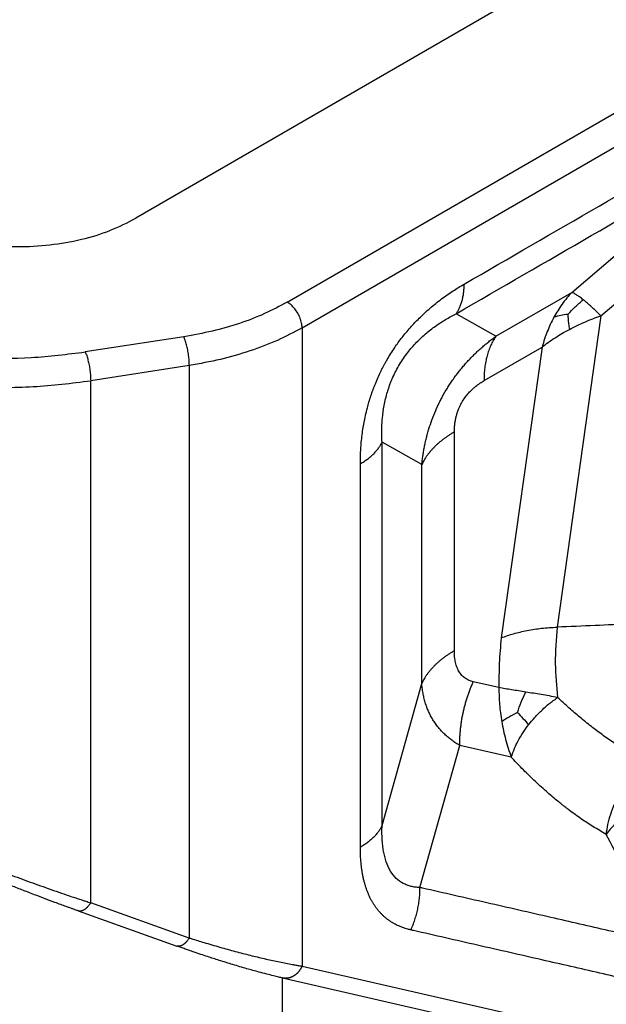
# Model space of a CAD drawing. Units: millimetres. Extents: x 1345 to 1642, y 0 to 210.
# Drawn here: x 1370 to 1374, y 30 to 37 of the extents above; entities that cross this region are included whole.
import ezdxf

# ---------------------------------------------------------------- set-up
doc = ezdxf.new("R2010")
doc.units = ezdxf.units.MM

msp = doc.modelspace()

# ---------------------------------------------------------------- linework, layer by layer
at = {"color": 2, "linetype": 'Continuous'}
for p, q in [((1375.7674, 38.2368), (1370.8141, 35.3699)), ((1371.8976, 34.7693), (1376.828, 37.6229)), ((1372.0037, 34.5856), (1376.9341, 37.4392)), ((1373.9322, 34.8386), (1374.3942, 35.2327)), ((1374.1411, 34.6724), (1374.6032, 35.0665)), ((1373.3901, 34.5249), (1373.9322, 34.8386)), ((1373.3901, 34.5249), (1373.1059, 34.6865)), ((1374.1411, 34.6724), (1373.8279, 32.4425)), ((1372.0037, 34.5856), (1372.0037, 30.0153)), ((1371.1579, 34.5221), (1370.4527, 34.4127)), ((1373.3049, 34.2073), (1373.7205, 34.4478)), ((1373.7205, 34.4478), (1373.428, 32.3653)), ((1371.1967, 34.3159), (1370.4915, 34.2066)), ((1371.1967, 34.3159), (1371.1967, 30.2167)), ((1370.4915, 30.4684), (1370.4915, 34.2066)), ((1373.0927, 32.2734), (1373.0927, 33.8398)), ((1372.8598, 33.6063), (1372.5756, 33.7679)), ((1372.8598, 32.0399), (1372.8598, 33.6063)), ((1372.5756, 31.0223), (1372.8598, 32.0399)), ((1373.4119, 32.0094), (1373.2284, 32.0514)), ((1372.847, 30.5782), (1373.1312, 31.5958)), ((1373.5, 31.5114), (1373.1312, 31.5958)), ((1371.1967, 30.2167), (1370.4915, 30.4684)), ((1370.4023, 30.411), (1371.1075, 30.1593)), ((1372.0037, 30.0153), (1375.5917, 29.1945)), ((1371.8604, 29.9313), (1371.8604, 28.0715)), ((1371.8641, 29.9305), (1375.4522, 29.1097))]:
    msp.add_line(p, q, dxfattribs=at)
for points, knots in [([(1373.1628, 34.8982), (1373.4848, 35.0846), (1374.1287, 35.4573), (1375.0947, 36.0164), (1376.0606, 36.5754), (1376.7046, 36.9482), (1377.0266, 37.1345)], [0, 0, 0, 0, 1.116072, 2.232144, 3.348215, 4.464286, 4.464286, 4.464286, 4.464286]), ([(1373.1059, 34.6865), (1373.4279, 34.8728), (1374.0719, 35.2456), (1375.0378, 35.8046), (1376.0038, 36.3637), (1376.6477, 36.7364), (1376.9697, 36.9228)], [0, 0, 0, 0, 1.116069, 2.232138, 3.348209, 4.46428, 4.46428, 4.46428, 4.46428]), ([(1369.117, 35.3699), (1369.1769, 35.3393), (1369.3012, 35.2755), (1369.5092, 35.2144), (1369.7329, 35.1751), (1369.9656, 35.1622), (1370.1983, 35.1751), (1370.4219, 35.2144), (1370.6299, 35.2755), (1370.7543, 35.3393), (1370.8141, 35.3699)], [0, 0, 0, 0, 0.201315, 0.41848, 0.647035, 0.881523, 1.116011, 1.344566, 1.561731, 1.763046, 1.763046, 1.763046, 1.763046]), ([(1372.4203, 33.6123), (1372.4203, 33.6194), (1372.4204, 33.635), (1372.4209, 33.6584), (1372.4217, 33.6826), (1372.4232, 33.7142), (1372.4261, 33.7549), (1372.4312, 33.8057), (1372.4381, 33.8568), (1372.4467, 33.9075), (1372.4572, 33.959), (1372.469, 34.0081), (1372.4822, 34.0554), (1372.4934, 34.0913), (1372.5033, 34.1205), (1372.5109, 34.1416), (1372.519, 34.1632), (1372.5309, 34.1936), (1372.5467, 34.2305), (1372.5638, 34.2671), (1372.5774, 34.2946), (1372.5884, 34.3157), (1372.5997, 34.3364), (1372.6243, 34.3801), (1372.6629, 34.4415), (1372.7091, 34.5049), (1372.7474, 34.5525), (1372.7779, 34.5881), (1372.8094, 34.6223), (1372.8555, 34.6693), (1372.918, 34.7269), (1372.9997, 34.7921), (1373.0811, 34.8492), (1373.1363, 34.8824), (1373.1628, 34.8982)], [0, 0, 0, 0, 0.021517, 0.046632, 0.070314, 0.094252, 0.141274, 0.192762, 0.247385, 0.296127, 0.346998, 0.404834, 0.447819, 0.49426, 0.517622, 0.540119, 0.561705, 0.586786, 0.638199, 0.681985, 0.707928, 0.730225, 0.75345, 0.778665, 0.880473, 0.970931, 1.013836, 1.063751, 1.111565, 1.153342, 1.261244, 1.366009, 1.466865, 1.559299, 1.559299, 1.559299, 1.559299]), ([(1373.1059, 34.6865), (1373.1082, 34.6898), (1373.1128, 34.6965), (1373.119, 34.707), (1373.125, 34.718), (1373.1305, 34.7295), (1373.1356, 34.7415), (1373.1403, 34.7539), (1373.1446, 34.7668), (1373.1484, 34.78), (1373.1518, 34.7937), (1373.1547, 34.8077), (1373.1572, 34.8221), (1373.1593, 34.8368), (1373.1608, 34.8518), (1373.162, 34.8671), (1373.1626, 34.8826), (1373.1627, 34.893), (1373.1628, 34.8982)], [0, 0, 0, 0, 0.0120234, 0.0242792, 0.0367782, 0.049529, 0.0625384, 0.0758114, 0.0893505, 0.1031564, 0.1172279, 0.1315613, 0.1461514, 0.160991, 0.176071, 0.1913809, 0.2069085, 0.2226403, 0.2226403, 0.2226403, 0.2226403]), ([(1373.9322, 34.8386), (1373.9207, 34.826), (1373.8965, 34.7994), (1373.8632, 34.7557), (1373.8321, 34.7095), (1373.8141, 34.6773), (1373.8054, 34.6618)], [0, 0, 0, 0, 0.0511987, 0.1076919, 0.1647407, 0.2181457, 0.2181457, 0.2181457, 0.2181457]), ([(1374.0149, 34.7864), (1374.0059, 34.7934), (1373.9903, 34.8055), (1373.9675, 34.821), (1373.9492, 34.832), (1373.937, 34.8367), (1373.9322, 34.8386)], [0, 0, 0, 0, 0.034461, 0.05899051, 0.0828009, 0.09823497, 0.09823497, 0.09823497, 0.09823497]), ([(1371.8976, 34.7693), (1371.8441, 34.7406), (1371.7339, 34.6817), (1371.5538, 34.6142), (1371.3608, 34.5582), (1371.2263, 34.5343), (1371.1579, 34.5221)], [0, 0, 0, 0, 0.181976, 0.3743843, 0.575687, 0.7839703, 0.7839703, 0.7839703, 0.7839703]), ([(1372.0037, 34.5856), (1372.0029, 34.5969), (1372.0013, 34.6206), (1371.99, 34.6558), (1371.9735, 34.6906), (1371.9517, 34.7223), (1371.9268, 34.7496), (1371.907, 34.7629), (1371.8976, 34.7693)], [0, 0, 0, 0, 0.0339443, 0.071121, 0.1100492, 0.14899, 0.1862028, 0.2202009, 0.2202009, 0.2202009, 0.2202009]), ([(1373.9047, 34.6818), (1373.9219, 34.6997), (1373.9572, 34.7361), (1373.9954, 34.7694), (1374.0149, 34.7864)], [0, 0, 0, 0, 0.0743982, 0.1520045, 0.1520045, 0.1520045, 0.1520045]), ([(1374.1411, 34.6724), (1374.1286, 34.6845), (1374.1065, 34.7061), (1374.0745, 34.7356), (1374.0451, 34.7617), (1374.0252, 34.778), (1374.0149, 34.7864)], [0, 0, 0, 0, 0.0521929, 0.0928582, 0.1303045, 0.1701096, 0.1701096, 0.1701096, 0.1701096]), ([(1368.2793, 34.7498), (1368.3783, 34.6984), (1368.5833, 34.5918), (1368.924, 34.4827), (1369.2907, 34.4052), (1369.6752, 34.3672), (1370.0657, 34.3648), (1370.3241, 34.3968), (1370.4527, 34.4127)], [0, 0, 0, 0, 0.334, 0.692117, 1.068754, 1.457002, 1.849203, 2.237452, 2.237452, 2.237452, 2.237452]), ([(1372.5756, 33.7679), (1372.5749, 33.783), (1372.5735, 33.811), (1372.5733, 33.853), (1372.5746, 33.8953), (1372.5789, 33.9543), (1372.5897, 34.0323), (1372.6063, 34.1015), (1372.6214, 34.1492), (1372.6297, 34.1733), (1372.6387, 34.1971), (1372.6518, 34.2289), (1372.6694, 34.2667), (1372.7023, 34.3277), (1372.7487, 34.3978), (1372.8138, 34.475), (1372.8832, 34.5412), (1372.9559, 34.5978), (1373.0292, 34.646), (1373.0801, 34.6729), (1373.1059, 34.6865)], [0, 0, 0, 0, 0.045214, 0.08403, 0.126194, 0.17201, 0.261477, 0.362172, 0.385019, 0.411394, 0.438658, 0.461555, 0.514429, 0.563794, 0.669303, 0.765781, 0.866146, 0.956604, 1.041696, 1.129182, 1.129182, 1.129182, 1.129182]), ([(1373.8054, 34.6618), (1373.7964, 34.6444), (1373.7791, 34.6107), (1373.7571, 34.5588), (1373.7372, 34.505), (1373.7263, 34.4675), (1373.7205, 34.4478)], [0, 0, 0, 0, 0.0586693, 0.1136622, 0.1690036, 0.2306634, 0.2306634, 0.2306634, 0.2306634]), ([(1373.9047, 34.6818), (1373.8876, 34.6798), (1373.8539, 34.6759), (1373.8214, 34.6664), (1373.8054, 34.6618)], [0, 0, 0, 0, 0.0514655, 0.1014326, 0.1014326, 0.1014326, 0.1014326]), ([(1373.9047, 34.6818), (1373.9051, 34.6705), (1373.9061, 34.6481), (1373.9095, 34.6122), (1373.9133, 34.5878), (1373.9154, 34.5743)], [0, 0, 0, 0, 0.0340416, 0.0671624, 0.1081378, 0.1081378, 0.1081378, 0.1081378]), ([(1373.9154, 34.5743), (1373.934, 34.5839), (1373.9701, 34.6024), (1374.0259, 34.6277), (1374.0825, 34.6511), (1374.1215, 34.6653), (1374.1411, 34.6724)], [0, 0, 0, 0, 0.0626953, 0.1218932, 0.1837274, 0.2463088, 0.2463088, 0.2463088, 0.2463088]), ([(1368.1733, 34.5661), (1368.2788, 34.5112), (1368.4975, 34.3975), (1368.8609, 34.2812), (1369.2521, 34.1985), (1369.6622, 34.158), (1370.0787, 34.1555), (1370.3544, 34.1896), (1370.4915, 34.2066)], [0, 0, 0, 0, 0.356267, 0.738258, 1.140004, 1.554136, 1.972484, 2.386615, 2.386615, 2.386615, 2.386615]), ([(1372.0037, 34.5856), (1371.9453, 34.5543), (1371.8251, 34.4901), (1371.6286, 34.4164), (1371.4181, 34.3553), (1371.2714, 34.3292), (1371.1967, 34.3159)], [0, 0, 0, 0, 0.1985192, 0.4084193, 0.6280221, 0.8552403, 0.8552403, 0.8552403, 0.8552403]), ([(1373.7205, 34.4478), (1373.7347, 34.4588), (1373.7649, 34.4822), (1373.8119, 34.514), (1373.8625, 34.5454), (1373.8971, 34.5643), (1373.9154, 34.5743)], [0, 0, 0, 0, 0.0540205, 0.114224, 0.1702156, 0.2326307, 0.2326307, 0.2326307, 0.2326307]), ([(1371.1967, 34.3159), (1371.1965, 34.3274), (1371.1959, 34.3516), (1371.1918, 34.3887), (1371.1858, 34.4266), (1371.1779, 34.4626), (1371.1692, 34.4945), (1371.1614, 34.5135), (1371.1579, 34.5221)], [0, 0, 0, 0, 0.0345423, 0.0726198, 0.1117695, 0.1494445, 0.1832136, 0.2109685, 0.2109685, 0.2109685, 0.2109685]), ([(1372.8598, 33.6063), (1372.8609, 33.6163), (1372.8631, 33.6376), (1372.8673, 33.6684), (1372.8724, 33.7007), (1372.8782, 33.7317), (1372.885, 33.7645), (1372.8912, 33.7905), (1372.8969, 33.8127), (1372.9014, 33.8292), (1372.9062, 33.8462), (1372.9158, 33.8782), (1372.9323, 33.9274), (1372.9536, 33.9809), (1372.9732, 34.0248), (1372.9884, 34.0562), (1373.0051, 34.0886), (1373.023, 34.1208), (1373.0419, 34.1526), (1373.0609, 34.1826), (1373.0807, 34.212), (1373.1011, 34.2406), (1373.1231, 34.2696), (1373.1449, 34.2966), (1373.1681, 34.3239), (1373.192, 34.3505), (1373.2163, 34.3759), (1373.2395, 34.3991), (1373.2631, 34.4214), (1373.2883, 34.4442), (1373.314, 34.4661), (1373.3398, 34.4871), (1373.3646, 34.5063), (1373.3821, 34.519), (1373.3901, 34.5249)], [0, 0, 0, 0, 0.030168, 0.064069, 0.093265, 0.12836, 0.158554, 0.193857, 0.208552, 0.227365, 0.245126, 0.261375, 0.327713, 0.400732, 0.434017, 0.471945, 0.505209, 0.543677, 0.582224, 0.616198, 0.650365, 0.688278, 0.721776, 0.759442, 0.792348, 0.829352, 0.866726, 0.897787, 0.927714, 0.964171, 0.999642, 1.029135, 1.063861, 1.09381, 1.09381, 1.09381, 1.09381]), ([(1373.3901, 34.5249), (1373.3867, 34.5199), (1373.3799, 34.5099), (1373.3705, 34.4941), (1373.3616, 34.4776), (1373.3533, 34.4603), (1373.3456, 34.4424), (1373.3385, 34.4237), (1373.3321, 34.4045), (1373.3264, 34.3846), (1373.3213, 34.3641), (1373.3169, 34.343), (1373.3132, 34.3215), (1373.3101, 34.2994), (1373.3078, 34.2769), (1373.3061, 34.254), (1373.3051, 34.2308), (1373.3049, 34.2151), (1373.3049, 34.2073)], [0, 0, 0, 0, 0.0180354, 0.0364196, 0.0551685, 0.0742952, 0.09381, 0.1137199, 0.1340291, 0.1547386, 0.1758463, 0.1973469, 0.2192325, 0.2414922, 0.2641126, 0.2870776, 0.3103693, 0.3339672, 0.3339672, 0.3339672, 0.3339672]), ([(1370.4527, 34.4127), (1370.4562, 34.4042), (1370.464, 34.3852), (1370.4727, 34.3532), (1370.4806, 34.3172), (1370.4865, 34.2793), (1370.4906, 34.2423), (1370.4912, 34.2181), (1370.4915, 34.2066)], [0, 0, 0, 0, 0.0277548, 0.061524, 0.0991989, 0.1383487, 0.1764262, 0.2109685, 0.2109685, 0.2109685, 0.2109685]), ([(1373.0927, 33.8398), (1373.0929, 33.8488), (1373.0932, 33.867), (1373.0953, 33.8902), (1373.0977, 33.9087), (1373.0994, 33.9192), (1373.1007, 33.9258), (1373.1014, 33.9295), (1373.1021, 33.933), (1373.1031, 33.9377), (1373.1044, 33.9433), (1373.1076, 33.9566), (1373.1132, 33.9764), (1373.1218, 34.0001), (1373.1306, 34.0206), (1373.1388, 34.0372), (1373.1503, 34.0583), (1373.1666, 34.0838), (1373.1894, 34.1131), (1373.2079, 34.1328), (1373.2202, 34.1445), (1373.2251, 34.1491), (1373.2305, 34.154), (1373.2374, 34.16), (1373.247, 34.1679), (1373.2602, 34.1781), (1373.2753, 34.1888), (1373.2908, 34.1989), (1373.3005, 34.2047), (1373.3049, 34.2073)], [0, 0, 0, 0, 0.0268696, 0.0546451, 0.0697404, 0.082943, 0.0864868, 0.0900565, 0.0942479, 0.0971793, 0.1043191, 0.1114808, 0.1382825, 0.1659737, 0.1869041, 0.2054438, 0.2213829, 0.2590492, 0.2960616, 0.3326006, 0.3398591, 0.3470874, 0.352922, 0.3614653, 0.3747409, 0.3900677, 0.4116318, 0.4302931, 0.4454831, 0.4454831, 0.4454831, 0.4454831]), ([(1373.0927, 33.8398), (1373.086, 33.8358), (1373.0725, 33.8279), (1373.0528, 33.8153), (1373.0338, 33.8024), (1373.0155, 33.789), (1372.9979, 33.7753), (1372.981, 33.7612), (1372.965, 33.7468), (1372.9497, 33.7321), (1372.9353, 33.7172), (1372.9218, 33.7019), (1372.9092, 33.6864), (1372.8974, 33.6708), (1372.8866, 33.6549), (1372.8767, 33.6389), (1372.8677, 33.6227), (1372.8624, 33.6118), (1372.8598, 33.6063)], [0, 0, 0, 0, 0.0236431, 0.0469823, 0.0699971, 0.0926695, 0.1149835, 0.1369254, 0.1584845, 0.1796524, 0.2004239, 0.2207969, 0.240772, 0.2603531, 0.2795473, 0.2983645, 0.3168175, 0.334922, 0.334922, 0.334922, 0.334922]), ([(1372.4203, 33.6123), (1372.4248, 33.6149), (1372.4338, 33.6202), (1372.4469, 33.6286), (1372.4596, 33.6372), (1372.4718, 33.6461), (1372.4836, 33.6553), (1372.4948, 33.6647), (1372.5055, 33.6743), (1372.5157, 33.6841), (1372.5253, 33.694), (1372.5343, 33.7042), (1372.5427, 33.7145), (1372.5505, 33.725), (1372.5578, 33.7356), (1372.5643, 33.7462), (1372.5703, 33.757), (1372.5739, 33.7643), (1372.5756, 33.7679)], [0, 0, 0, 0, 0.0157621, 0.0313215, 0.0466647, 0.0617797, 0.0766556, 0.0912836, 0.1056562, 0.1197682, 0.1336158, 0.1471978, 0.1605145, 0.1735685, 0.1863646, 0.1989094, 0.2112114, 0.2232811, 0.2232811, 0.2232811, 0.2232811]), ([(1372.5756, 31.0223), (1372.5756, 31.2511), (1372.5756, 31.7087), (1372.5756, 32.3951), (1372.5756, 33.0815), (1372.5756, 33.5391), (1372.5756, 33.7679)], [0, 0, 0, 0, 0.6864, 1.3728, 2.059197, 2.745594, 2.745594, 2.745594, 2.745594]), ([(1372.4203, 30.8667), (1372.4203, 31.0955), (1372.4203, 31.5531), (1372.4203, 32.2395), (1372.4203, 32.9259), (1372.4203, 33.3835), (1372.4203, 33.6123)], [0, 0, 0, 0, 0.686394, 1.372788, 2.059185, 2.745583, 2.745583, 2.745583, 2.745583]), ([(1373.428, 32.3653), (1373.4429, 32.371), (1373.4717, 32.382), (1373.5169, 32.3958), (1373.5635, 32.408), (1373.6141, 32.4188), (1373.6656, 32.4276), (1373.7187, 32.4345), (1373.7723, 32.4396), (1373.8092, 32.4415), (1373.8279, 32.4425)], [0, 0, 0, 0, 0.0479244, 0.0924418, 0.1415746, 0.1923961, 0.2476374, 0.2982483, 0.3531335, 0.4091158, 0.4091158, 0.4091158, 0.4091158]), ([(1373.8279, 32.4425), (1373.8208, 32.3556), (1373.8073, 32.1876), (1373.8237, 32.0199), (1373.8316, 31.9389)], [0, 0, 0, 0, 0.2608808, 0.5044599, 0.5044599, 0.5044599, 0.5044599]), ([(1374.8814, 32.4887), (1374.7975, 32.4848), (1374.6219, 32.4766), (1374.3611, 32.4651), (1374.0938, 32.4535), (1373.9182, 32.4462), (1373.8279, 32.4425)], [0, 0, 0, 0, 0.251959, 0.527404, 0.783358, 1.054584, 1.054584, 1.054584, 1.054584]), ([(1373.428, 32.3653), (1373.4224, 32.305), (1373.4113, 32.1866), (1373.4117, 32.0678), (1373.4119, 32.0094)], [0, 0, 0, 0, 0.1815053, 0.3564508, 0.3564508, 0.3564508, 0.3564508]), ([(1373.0927, 32.2734), (1373.086, 32.2694), (1373.0725, 32.2615), (1373.0528, 32.2489), (1373.0338, 32.236), (1373.0155, 32.2226), (1372.9979, 32.2089), (1372.981, 32.1948), (1372.965, 32.1804), (1372.9497, 32.1657), (1372.9353, 32.1508), (1372.9218, 32.1355), (1372.9092, 32.12), (1372.8974, 32.1044), (1372.8866, 32.0885), (1372.8767, 32.0725), (1372.8677, 32.0563), (1372.8624, 32.0454), (1372.8598, 32.0399)], [0, 0, 0, 0, 0.0236431, 0.0469823, 0.0699971, 0.0926695, 0.1149835, 0.1369254, 0.1584845, 0.1796524, 0.2004239, 0.2207969, 0.240772, 0.2603531, 0.2795473, 0.2983645, 0.3168175, 0.334922, 0.334922, 0.334922, 0.334922]), ([(1373.2284, 32.0514), (1373.2232, 32.0527), (1373.2128, 32.0553), (1373.1973, 32.0612), (1373.1831, 32.0682), (1373.1696, 32.0767), (1373.1577, 32.086), (1373.1462, 32.0972), (1373.136, 32.1094), (1373.1268, 32.123), (1373.1187, 32.1378), (1373.1117, 32.1537), (1373.1057, 32.1713), (1373.1011, 32.1891), (1373.0973, 32.2089), (1373.0946, 32.2294), (1373.093, 32.2515), (1373.0928, 32.2661), (1373.0927, 32.2734)], [0, 0, 0, 0, 0.0162109, 0.0321873, 0.0495597, 0.0635341, 0.0799314, 0.0949652, 0.1115054, 0.1275478, 0.144067, 0.1622291, 0.1796584, 0.1996662, 0.217395, 0.2401848, 0.2616588, 0.2837871, 0.2837871, 0.2837871, 0.2837871]), ([(1373.1312, 31.5958), (1373.1221, 31.6012), (1373.1027, 31.6127), (1373.0758, 31.6315), (1373.0489, 31.6526), (1373.0243, 31.6744), (1373.0002, 31.6987), (1372.9779, 31.7244), (1372.9574, 31.7515), (1372.9391, 31.7795), (1372.9229, 31.8082), (1372.9084, 31.8381), (1372.8956, 31.8696), (1372.8844, 31.9026), (1372.8753, 31.9365), (1372.8681, 31.9715), (1372.8628, 32.0057), (1372.8608, 32.0291), (1372.8598, 32.0399)], [0, 0, 0, 0, 0.031882, 0.0674626, 0.098473, 0.1343398, 0.1660392, 0.2009932, 0.2363764, 0.2677878, 0.3014625, 0.3351091, 0.3674678, 0.4032957, 0.439627, 0.4725848, 0.5106171, 0.5431759, 0.5431759, 0.5431759, 0.5431759]), ([(1373.1312, 31.5958), (1373.1312, 31.6054), (1373.1313, 31.6247), (1373.1325, 31.6537), (1373.1343, 31.6828), (1373.137, 31.712), (1373.1405, 31.7412), (1373.1447, 31.7704), (1373.1497, 31.7995), (1373.1555, 31.8286), (1373.1621, 31.8574), (1373.1694, 31.8861), (1373.1775, 31.9145), (1373.1863, 31.9427), (1373.1958, 31.9704), (1373.2059, 31.9978), (1373.2168, 32.0248), (1373.2246, 32.0425), (1373.2284, 32.0514)], [0, 0, 0, 0, 0.0288234, 0.0578353, 0.0870119, 0.1163279, 0.1457577, 0.175275, 0.204853, 0.2344646, 0.2640824, 0.293679, 0.3232274, 0.3527004, 0.3820716, 0.4113149, 0.4404049, 0.4693173, 0.4693173, 0.4693173, 0.4693173]), ([(1373.4119, 32.0094), (1373.4119, 31.9884), (1373.412, 31.9484), (1373.4158, 31.8878), (1373.4219, 31.8274), (1373.4284, 31.7862), (1373.4318, 31.7654)], [0, 0, 0, 0, 0.0630765, 0.1199057, 0.1820008, 0.245169, 0.245169, 0.245169, 0.245169]), ([(1373.604, 31.9774), (1373.5867, 31.9801), (1373.5529, 31.9855), (1373.5035, 31.9935), (1373.4567, 32.0013), (1373.4265, 32.0067), (1373.4119, 32.0094)], [0, 0, 0, 0, 0.0524961, 0.1027474, 0.1500597, 0.1947725, 0.1947725, 0.1947725, 0.1947725]), ([(1373.5442, 31.8317), (1373.5528, 31.8564), (1373.5699, 31.9062), (1373.5926, 31.9536), (1373.604, 31.9774)], [0, 0, 0, 0, 0.0784947, 0.1576067, 0.1576067, 0.1576067, 0.1576067]), ([(1373.8316, 31.9389), (1373.8118, 31.9425), (1373.7728, 31.9496), (1373.715, 31.9595), (1373.6589, 31.9686), (1373.6221, 31.9745), (1373.604, 31.9774)], [0, 0, 0, 0, 0.060268, 0.1190602, 0.1758869, 0.2308496, 0.2308496, 0.2308496, 0.2308496]), ([(1373.6252, 31.7447), (1373.6386, 31.7613), (1373.6689, 31.7987), (1373.7176, 31.8478), (1373.7727, 31.8965), (1373.8107, 31.9239), (1373.8316, 31.9389)], [0, 0, 0, 0, 0.0640701, 0.1442006, 0.2072421, 0.2844716, 0.2844716, 0.2844716, 0.2844716]), ([(1374.472, 31.4736), (1374.4459, 31.4871), (1374.391, 31.5156), (1374.3118, 31.5627), (1374.2301, 31.6153), (1374.1508, 31.6709), (1374.0693, 31.7325), (1373.9913, 31.7959), (1373.9108, 31.8652), (1373.8592, 31.9132), (1373.8316, 31.9389)], [0, 0, 0, 0, 0.0883092, 0.1853337, 0.2763008, 0.379806, 0.4756158, 0.5829122, 0.6812107, 0.7943291, 0.7943291, 0.7943291, 0.7943291]), ([(1373.5442, 31.8317), (1373.5243, 31.8211), (1373.4858, 31.8007), (1373.4493, 31.7768), (1373.4318, 31.7654)], [0, 0, 0, 0, 0.0677364, 0.130627, 0.130627, 0.130627, 0.130627]), ([(1373.5442, 31.8317), (1373.5571, 31.8173), (1373.5834, 31.7877), (1373.611, 31.7593), (1373.6252, 31.7447)], [0, 0, 0, 0, 0.0577925, 0.1188053, 0.1188053, 0.1188053, 0.1188053]), ([(1373.4318, 31.7654), (1373.4357, 31.7442), (1373.4436, 31.7017), (1373.4593, 31.6382), (1373.4777, 31.5745), (1373.4926, 31.5325), (1373.5, 31.5114)], [0, 0, 0, 0, 0.0644665, 0.1297913, 0.1962141, 0.263296, 0.263296, 0.263296, 0.263296]), ([(1373.5, 31.5114), (1373.5075, 31.5331), (1373.5214, 31.573), (1373.5503, 31.6316), (1373.5836, 31.6884), (1373.6112, 31.7258), (1373.6252, 31.7447)], [0, 0, 0, 0, 0.0687722, 0.1267739, 0.1955233, 0.2660772, 0.2660772, 0.2660772, 0.2660772]), ([(1374.1796, 30.9587), (1374.148, 30.9767), (1374.0878, 31.0112), (1374.0143, 31.0597), (1373.9581, 31.0993), (1373.9223, 31.1258), (1373.8943, 31.1471), (1373.8738, 31.1631), (1373.8523, 31.1802), (1373.8106, 31.2141), (1373.7458, 31.2693), (1373.6612, 31.3471), (1373.5782, 31.4286), (1373.5253, 31.4846), (1373.5, 31.5114)], [0, 0, 0, 0, 0.1089447, 0.2081338, 0.2640146, 0.3152802, 0.3417734, 0.3696085, 0.3931033, 0.4243668, 0.5307922, 0.6484466, 0.7689885, 0.8796035, 0.8796035, 0.8796035, 0.8796035]), ([(1368.1733, 31.4703), (1368.1757, 31.4689), (1368.1807, 31.466), (1368.1878, 31.4619), (1368.1953, 31.4576), (1368.2053, 31.4519), (1368.2182, 31.4445), (1368.2382, 31.4332), (1368.264, 31.4187), (1368.3049, 31.396), (1368.3588, 31.3665), (1368.4292, 31.3288), (1368.5101, 31.2865), (1368.6024, 31.2395), (1368.7313, 31.1754), (1368.8961, 31.0966), (1369.0956, 31.0055), (1369.2618, 30.9329), (1369.3954, 30.8763), (1369.4975, 30.834), (1369.6006, 30.7922), (1369.7033, 30.7514), (1369.8044, 30.7121), (1369.9234, 30.667), (1370.0581, 30.6173), (1370.182, 30.5731), (1370.2796, 30.5392), (1370.3391, 30.5189), (1370.3857, 30.5033), (1370.4167, 30.493), (1370.4406, 30.4851), (1370.4581, 30.4793), (1370.474, 30.4741), (1370.4857, 30.4703), (1370.4915, 30.4684)], [0, 0, 0, 0, 0.008564, 0.017143, 0.02471, 0.034385, 0.051756, 0.069246, 0.103454, 0.140343, 0.20981, 0.287578, 0.379933, 0.483602, 0.598527, 0.811732, 1.03149, 1.256535, 1.355817, 1.466659, 1.588298, 1.689392, 1.798106, 1.913893, 2.071143, 2.228784, 2.308601, 2.381112, 2.417392, 2.455836, 2.479249, 2.492819, 2.511211, 2.529543, 2.529543, 2.529543, 2.529543]), ([(1370.4022, 30.411), (1370.3987, 30.4123), (1370.3915, 30.4148), (1370.3806, 30.4188), (1370.3697, 30.4227), (1370.3553, 30.4278), (1370.3376, 30.4343), (1370.3105, 30.4441), (1370.2764, 30.4566), (1370.2243, 30.4758), (1370.1612, 30.4994), (1370.0824, 30.5293), (1370.0007, 30.5608), (1369.9174, 30.5935), (1369.836, 30.626), (1369.7566, 30.6582), (1369.679, 30.6901), (1369.5955, 30.7249), (1369.5054, 30.7631), (1369.4078, 30.8053), (1369.3161, 30.8456), (1369.231, 30.8836), (1369.1536, 30.9187), (1369.0831, 30.9512), (1368.9897, 30.9947), (1368.8723, 31.0506), (1368.7478, 31.1117), (1368.6458, 31.1631), (1368.5671, 31.2035), (1368.4956, 31.241), (1368.4297, 31.2761), (1368.366, 31.3107), (1368.3152, 31.3388), (1368.276, 31.3609), (1368.2564, 31.372), (1368.2434, 31.3794), (1368.2385, 31.3822), (1368.2346, 31.3844), (1368.2317, 31.3861), (1368.2289, 31.3877), (1368.2233, 31.3909), (1368.2151, 31.3956), (1368.2079, 31.3998), (1368.2043, 31.4019)], [0, 0, 0, 0, 0.011355, 0.022743, 0.034794, 0.046005, 0.068626, 0.091378, 0.132443, 0.177714, 0.257901, 0.334441, 0.430813, 0.520504, 0.602864, 0.693627, 0.777717, 0.85462, 0.964904, 1.071256, 1.173469, 1.265698, 1.350827, 1.428517, 1.498428, 1.659977, 1.8184, 1.914496, 2.002908, 2.083616, 2.156597, 2.226893, 2.301236, 2.330689, 2.361881, 2.368766, 2.37561, 2.378929, 2.38225, 2.385501, 2.388748, 2.401373, 2.413883, 2.413883, 2.413883, 2.413883]), ([(1374.1796, 30.9587), (1374.183, 30.9826), (1374.1899, 31.0313), (1374.2103, 31.1039), (1374.2376, 31.1765), (1374.2621, 31.2227), (1374.2744, 31.246)], [0, 0, 0, 0, 0.0722145, 0.1476944, 0.2254866, 0.3044467, 0.3044467, 0.3044467, 0.3044467]), ([(1374.3074, 31.0945), (1374.2935, 31.0824), (1374.2685, 31.0606), (1374.2355, 31.0271), (1374.2061, 30.9944), (1374.1887, 30.971), (1374.1796, 30.9587)], [0, 0, 0, 0, 0.0551873, 0.0995608, 0.1410144, 0.1869577, 0.1869577, 0.1869577, 0.1869577]), ([(1372.5756, 31.0223), (1372.5739, 31.0187), (1372.5703, 31.0114), (1372.5643, 31.0006), (1372.5578, 30.99), (1372.5505, 30.9794), (1372.5427, 30.9689), (1372.5343, 30.9586), (1372.5253, 30.9485), (1372.5157, 30.9385), (1372.5055, 30.9287), (1372.4948, 30.9191), (1372.4836, 30.9097), (1372.4718, 30.9006), (1372.4596, 30.8917), (1372.4469, 30.883), (1372.4338, 30.8746), (1372.4248, 30.8693), (1372.4203, 30.8667)], [0, 0, 0, 0, 0.0120693, 0.0243709, 0.0369151, 0.0497106, 0.062764, 0.0760801, 0.0896613, 0.1035083, 0.1176196, 0.1319917, 0.1466191, 0.1614946, 0.1766091, 0.1919521, 0.2075112, 0.2232732, 0.2232732, 0.2232732, 0.2232732]), ([(1372.847, 30.5782), (1372.8358, 30.5788), (1372.8147, 30.5799), (1372.7886, 30.5848), (1372.7691, 30.5901), (1372.7543, 30.5951), (1372.7405, 30.6008), (1372.713, 30.6143), (1372.6744, 30.6424), (1372.6326, 30.6962), (1372.6029, 30.7631), (1372.5892, 30.8193), (1372.5828, 30.8591), (1372.5801, 30.8804), (1372.5779, 30.9033), (1372.5758, 30.9331), (1372.5745, 30.9732), (1372.5752, 31.0052), (1372.5756, 31.0223)], [0, 0, 0, 0, 0.0335351, 0.0632374, 0.0796105, 0.0939066, 0.1102002, 0.1242828, 0.1860337, 0.2510127, 0.3264198, 0.4039621, 0.4238594, 0.4474075, 0.4684564, 0.4928041, 0.5371329, 0.5886614, 0.5886614, 0.5886614, 0.5886614]), ([(1374.6309, 30.17), (1374.5895, 30.2341), (1374.5082, 30.3599), (1374.3961, 30.5517), (1374.2863, 30.7501), (1374.2164, 30.8867), (1374.1796, 30.9587)], [0, 0, 0, 0, 0.2290132, 0.4490713, 0.6665491, 0.9092125, 0.9092125, 0.9092125, 0.9092125]), ([(1372.7822, 30.2745), (1372.7784, 30.2753), (1372.771, 30.2771), (1372.751, 30.2824), (1372.7224, 30.2915), (1372.6922, 30.3042), (1372.6689, 30.3158), (1372.6519, 30.3253), (1372.6354, 30.3357), (1372.6194, 30.3468), (1372.604, 30.3588), (1372.589, 30.3716), (1372.5747, 30.3852), (1372.5609, 30.3996), (1372.5477, 30.4149), (1372.5351, 30.4309), (1372.5231, 30.4478), (1372.5118, 30.4654), (1372.5012, 30.4838), (1372.4911, 30.5029), (1372.4818, 30.5228), (1372.4731, 30.5433), (1372.4652, 30.5646), (1372.4578, 30.5865), (1372.4512, 30.609), (1372.4452, 30.6321), (1372.4399, 30.6558), (1372.4353, 30.6801), (1372.4313, 30.7049), (1372.4267, 30.7389), (1372.4227, 30.7824), (1372.4209, 30.8228), (1372.4204, 30.851), (1372.4203, 30.8615), (1372.4203, 30.8667)], [0, 0, 0, 0, 0.0114364, 0.0228395, 0.0622535, 0.1014301, 0.1208655, 0.1403372, 0.1597657, 0.1792733, 0.1987862, 0.2184369, 0.2381931, 0.2581457, 0.2782766, 0.2986579, 0.3192906, 0.3402194, 0.3614633, 0.3830374, 0.4049792, 0.4272726, 0.4499757, 0.473039, 0.4965363, 0.5203911, 0.5447266, 0.5694085, 0.5945495, 0.6200011, 0.6722199, 0.7256743, 0.7412622, 0.7569389, 0.7569389, 0.7569389, 0.7569389]), ([(1372.7822, 30.2745), (1372.7847, 30.2804), (1372.7899, 30.2922), (1372.7971, 30.3102), (1372.8039, 30.3284), (1372.8103, 30.3469), (1372.8161, 30.3657), (1372.8215, 30.3846), (1372.8264, 30.4038), (1372.8308, 30.423), (1372.8346, 30.4424), (1372.838, 30.4618), (1372.8408, 30.4813), (1372.8431, 30.5007), (1372.8449, 30.5202), (1372.8461, 30.5396), (1372.8469, 30.5589), (1372.8469, 30.5718), (1372.847, 30.5782)], [0, 0, 0, 0, 0.0192749, 0.0386682, 0.0581637, 0.0777445, 0.0973931, 0.117092, 0.1368231, 0.1565683, 0.1763094, 0.1960281, 0.2157064, 0.2353264, 0.2548705, 0.2743216, 0.293663, 0.3128787, 0.3128787, 0.3128787, 0.3128787]), ([(1374.6309, 30.17), (1374.6279, 30.1707), (1374.6218, 30.1721), (1374.4778, 30.2063), (1374.1978, 30.2687), (1373.7684, 30.3676), (1373.324, 30.469), (1373.015, 30.5398), (1372.856, 30.5761), (1372.85, 30.5775), (1372.847, 30.5782)], [0, 0, 0, 0, 0.009286, 0.018601, 0.444154, 0.869706, 1.340635, 1.811563, 1.82079, 1.830018, 1.830018, 1.830018, 1.830018]), ([(1370.4915, 30.4684), (1370.4899, 30.4659), (1370.4866, 30.461), (1370.4814, 30.4539), (1370.4759, 30.447), (1370.4712, 30.4416), (1370.4673, 30.4375), (1370.4644, 30.4346), (1370.4615, 30.4318), (1370.4585, 30.4291), (1370.4555, 30.4266), (1370.4525, 30.4242), (1370.4495, 30.422), (1370.4464, 30.42), (1370.4434, 30.4181), (1370.4404, 30.4164), (1370.4374, 30.4148), (1370.4345, 30.4134), (1370.4315, 30.4122), (1370.4286, 30.4112), (1370.4257, 30.4104), (1370.4229, 30.4098), (1370.4201, 30.4093), (1370.4174, 30.409), (1370.4147, 30.4089), (1370.4121, 30.409), (1370.4095, 30.4092), (1370.407, 30.4097), (1370.4046, 30.4102), (1370.403, 30.4107), (1370.4023, 30.411)], [0, 0, 0, 0, 0.0089293, 0.0177912, 0.026532, 0.0350977, 0.0392988, 0.043437, 0.0475063, 0.0515012, 0.0554167, 0.0592482, 0.0629918, 0.0666443, 0.0702031, 0.0736665, 0.0770336, 0.0803044, 0.08348, 0.0865622, 0.089554, 0.0924593, 0.0952832, 0.0980313, 0.1007103, 0.1033276, 0.1058911, 0.1084092, 0.1108902, 0.1133429, 0.1133429, 0.1133429, 0.1133429]), ([(1370.4023, 30.411), (1370.4023, 30.411), (1370.4023, 30.411), (1370.4023, 30.411), (1370.4022, 30.411), (1370.4022, 30.411), (1370.4022, 30.411), (1370.4022, 30.411), (1370.4022, 30.411), (1370.4022, 30.411), (1370.4022, 30.411)], [0, 0, 0, 0, 0.00000447877, 0.00000895747, 0.00001343611, 0.00001791468, 0.00002239318, 0.00002687161, 0.00003134997, 0.00003582827, 0.00003582827, 0.00003582827, 0.00003582827]), ([(1374.5663, 29.8663), (1374.5632, 29.867), (1374.5571, 29.8684), (1374.4127, 29.9015), (1374.1331, 29.9654), (1373.7035, 30.0637), (1373.2592, 30.1653), (1372.9502, 30.236), (1372.7911, 30.2724), (1372.7852, 30.2738), (1372.7822, 30.2745)], [0, 0, 0, 0, 0.009412, 0.018795, 0.444348, 0.8699, 1.340829, 1.811757, 1.820981, 1.830204, 1.830204, 1.830204, 1.830204]), ([(1371.1967, 30.2167), (1371.1951, 30.2143), (1371.1918, 30.2093), (1371.1866, 30.2022), (1371.1812, 30.1954), (1371.1764, 30.19), (1371.1726, 30.1859), (1371.1697, 30.1829), (1371.1667, 30.1801), (1371.1637, 30.1775), (1371.1608, 30.1749), (1371.1577, 30.1726), (1371.1547, 30.1703), (1371.1517, 30.1683), (1371.1487, 30.1664), (1371.1457, 30.1647), (1371.1427, 30.1631), (1371.1397, 30.1618), (1371.1368, 30.1606), (1371.1339, 30.1596), (1371.131, 30.1587), (1371.1282, 30.1581), (1371.1254, 30.1576), (1371.1226, 30.1573), (1371.12, 30.1572), (1371.1173, 30.1573), (1371.1148, 30.1575), (1371.1123, 30.158), (1371.1099, 30.1585), (1371.1083, 30.1591), (1371.1075, 30.1593)], [0, 0, 0, 0, 0.0089266, 0.0177858, 0.0265241, 0.0350874, 0.0392875, 0.0434246, 0.0474928, 0.0514868, 0.0554014, 0.0592321, 0.062975, 0.0666268, 0.070185, 0.0736479, 0.0770145, 0.0802849, 0.0834601, 0.0865419, 0.0895334, 0.0924385, 0.0952621, 0.0980099, 0.1006886, 0.1033056, 0.1058688, 0.1083864, 0.1108671, 0.1133193, 0.1133193, 0.1133193, 0.1133193]), ([(1371.1967, 30.2167), (1371.2009, 30.2154), (1371.2092, 30.2128), (1371.2331, 30.2054), (1371.2682, 30.1946), (1371.3184, 30.1794), (1371.3719, 30.1637), (1371.4284, 30.1475), (1371.484, 30.132), (1371.5385, 30.1173), (1371.5919, 30.1034), (1371.6442, 30.0902), (1371.6953, 30.0778), (1371.7453, 30.0662), (1371.794, 30.0553), (1371.8415, 30.0452), (1371.8877, 30.0359), (1371.9267, 30.0286), (1371.9586, 30.0229), (1371.9788, 30.0194), (1371.9938, 30.0169), (1372.0004, 30.0158), (1372.0037, 30.0153)], [0, 0, 0, 0, 0.0130628, 0.0260829, 0.0750632, 0.1233697, 0.1833762, 0.242238, 0.2999017, 0.3563549, 0.4115458, 0.4654662, 0.5181076, 0.5694205, 0.6193671, 0.6679319, 0.7150841, 0.7608032, 0.7868377, 0.8123681, 0.8224026, 0.8323563, 0.8323563, 0.8323563, 0.8323563]), ([(1371.864, 29.9305), (1371.8597, 29.9315), (1371.8512, 29.9334), (1371.8361, 29.937), (1371.8186, 29.9412), (1371.7895, 29.9482), (1371.7476, 29.9588), (1371.6841, 29.9756), (1371.6032, 29.9982), (1371.5089, 30.026), (1371.4154, 30.0551), (1371.339, 30.0798), (1371.2773, 30.1004), (1371.2342, 30.115), (1371.1972, 30.1278), (1371.1733, 30.1361), (1371.1533, 30.1431), (1371.1383, 30.1484), (1371.1231, 30.1538), (1371.1128, 30.1574), (1371.1075, 30.1593)], [0, 0, 0, 0, 0.01325, 0.0263025, 0.0465413, 0.0672788, 0.1159976, 0.1763172, 0.2643187, 0.3679647, 0.471074, 0.5580206, 0.608909, 0.666376, 0.6944061, 0.7262949, 0.742232, 0.7580171, 0.7739624, 0.7907724, 0.7907724, 0.7907724, 0.7907724]), ([(1371.1075, 30.1593), (1371.1075, 30.1593), (1371.1075, 30.1593), (1371.1075, 30.1593), (1371.1075, 30.1593), (1371.1075, 30.1593), (1371.1075, 30.1593), (1371.1075, 30.1593), (1371.1075, 30.1593), (1371.1075, 30.1593), (1371.1075, 30.1593)], [0, 0, 0, 0, 0.00000296094, 0.00000592184, 0.00000888272, 0.00001184357, 0.00001480439, 0.00001776517, 0.00002072593, 0.00002368666, 0.00002368666, 0.00002368666, 0.00002368666]), ([(1372.0037, 30.0153), (1372.0029, 30.0136), (1372.0014, 30.0103), (1371.9988, 30.0053), (1371.9961, 30.0004), (1371.9932, 29.9955), (1371.9902, 29.9906), (1371.9869, 29.9859), (1371.9835, 29.9812), (1371.9799, 29.9767), (1371.9761, 29.9722), (1371.9722, 29.9679), (1371.9681, 29.9638), (1371.9638, 29.9598), (1371.9594, 29.956), (1371.9548, 29.9524), (1371.9501, 29.9491), (1371.9454, 29.9459), (1371.9405, 29.943), (1371.9355, 29.9403), (1371.9304, 29.9378), (1371.9253, 29.9357), (1371.9201, 29.9338), (1371.9149, 29.9321), (1371.9097, 29.9308), (1371.9045, 29.9297), (1371.8993, 29.9288), (1371.8941, 29.9283), (1371.8889, 29.928), (1371.8838, 29.928), (1371.8788, 29.9282), (1371.8738, 29.9287), (1371.8689, 29.9294), (1371.8657, 29.9301), (1371.8641, 29.9305)], [0, 0, 0, 0, 0.0055117, 0.0110849, 0.0167138, 0.0223925, 0.0281147, 0.0338736, 0.0396624, 0.045474, 0.0513013, 0.0571369, 0.0629737, 0.0688046, 0.0746226, 0.0804211, 0.0861938, 0.0919346, 0.0976383, 0.1032998, 0.1089147, 0.1144794, 0.1199908, 0.1254462, 0.1308437, 0.1361822, 0.1414607, 0.146679, 0.1518372, 0.1569359, 0.1619759, 0.1669581, 0.1718839, 0.1767544, 0.1767544, 0.1767544, 0.1767544]), ([(1371.8641, 29.9305), (1371.8641, 29.9305), (1371.8641, 29.9305), (1371.8641, 29.9305), (1371.8641, 29.9305), (1371.8641, 29.9305), (1371.8641, 29.9305), (1371.8641, 29.9305), (1371.864, 29.9305), (1371.864, 29.9305), (1371.864, 29.9305)], [0, 0, 0, 0, 0.00001588, 0.0000317593, 0.0000476381, 0.0000635163, 0.000079394, 0.000095271, 0.0001111475, 0.0001270234, 0.0001270234, 0.0001270234, 0.0001270234])]:
    msp.add_open_spline(points, degree=3, knots=knots, dxfattribs=at)

doc.saveas('drawing.dxf')
